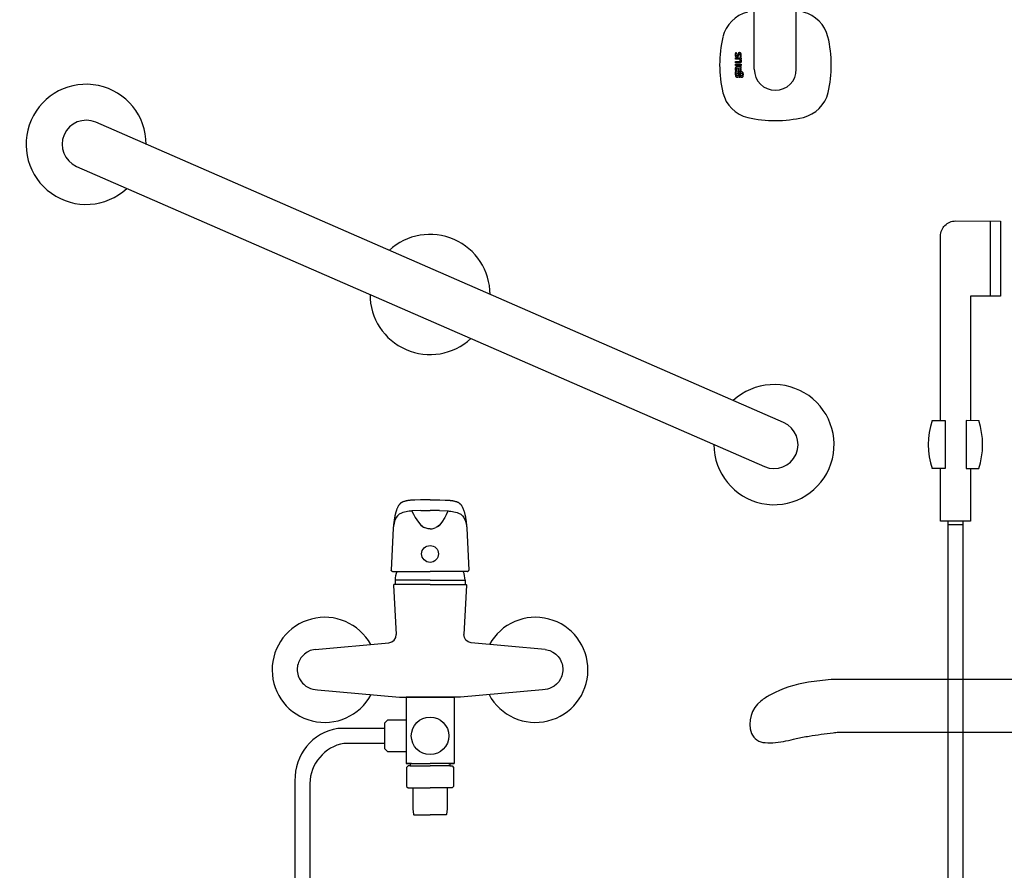
# Model space of a CAD drawing. Units: millimetres. Extents: x 30388 to 100438, y 9400 to 29066.
# Drawn here: x 45927 to 46583, y 10567 to 11133 of the extents above; entities that cross this region are included whole.
import ezdxf

# ---------------------------------------------------------------- set-up
doc = ezdxf.new("R2010")
doc.units = ezdxf.units.MM
doc.header["$LTSCALE"] = 3
for name, color, linetype in [('KORPINEN-block', 6, 'Continuous'), ('KORPINEN-laatat', 9, 'Continuous'), ('KORPINEN-water', 5, 'Continuous')]:
    doc.layers.add(name, color=color, linetype=linetype)

# ---------------------------------------------------------------- blocks, each defined once
blk = doc.blocks.new('KOR-1675-76-79_FAS-FR')
at = {"layer": 'KORPINEN-block'}
for p, q in [((16.27, 36.54), (16.27, 36.54)), ((-36.54, 16.27), (-36.54, 16.27)), ((474.26, -163.34), (474.26, -163.34)), ((494.92, -216), (494.92, -216))]:
    blk.add_line(p, q, dxfattribs=at)
blk.add_lwpolyline([(-6.4, -14.66), (451.86, -214.66, 1), (464.66, -185.33), (6.4, 14.66)], format="xyb", dxfattribs=at)
for centre, radius, start, end in [((0, 0), 40, 0.0001, 312.84374), ((0, 0), 16, 66.42273, 246.42273), ((229.13, -100), 40, 0.0001, 132.84374), ((229.13, -100), 40, 180.0001, 312.84374), ((458.26, -200), 40, 180.0001, 132.84374)]:
    blk.add_arc(centre, radius, start, end, dxfattribs=at)
blk = doc.blocks.new('Oras 1097 edesta 3')
for p, q in [((373.21, 998.94), (373.19, 948.94)), ((-22.14, 806.95), (-22.25, 806.65)), ((-22.02, 807.24), (-22.14, 806.95)), ((-21.89, 807.57), (-22.02, 807.24)), ((-21.75, 807.89), (-21.89, 807.57)), ((-21.68, 808.03), (-21.75, 807.89)), ((-21.18, 809.04), (-21.68, 808.03)), ((-21.11, 809.16), (-21.18, 809.04)), ((-21.05, 809.28), (-21.11, 809.16)), ((-20.91, 809.49), (-21.05, 809.28)), ((-20.78, 809.69), (-20.91, 809.49)), ((-20.66, 809.86), (-20.78, 809.69)), ((-20.53, 810.02), (-20.66, 809.86)), ((-20.42, 810.16), (-20.53, 810.02)), ((-20.3, 810.3), (-20.42, 810.16)), ((-20.2, 810.41), (-20.3, 810.3)), ((-20.1, 810.51), (-20.2, 810.41)), ((-20.02, 810.6), (-20.1, 810.51)), ((-19.93, 810.68), (-20.02, 810.6)), ((-19.85, 810.75), (-19.93, 810.68)), ((-19.77, 810.83), (-19.85, 810.75)), ((-19.69, 810.9), (-19.77, 810.83)), ((-19.6, 810.97), (-19.69, 810.9)), ((-19.48, 811.06), (-19.6, 810.97)), ((-19.36, 811.15), (-19.48, 811.06)), ((-19.24, 811.24), (-19.36, 811.15)), ((-19.11, 811.32), (-19.24, 811.24)), ((-18.98, 811.41), (-19.11, 811.32)), ((-18.84, 811.49), (-18.98, 811.41)), ((-18.68, 811.58), (-18.84, 811.49)), ((-18.51, 811.67), (-18.68, 811.58)), ((-18.3, 811.76), (-18.51, 811.67)), ((-18.08, 811.86), (-18.3, 811.76)), ((-17.82, 811.96), (-18.08, 811.86)), ((-17.54, 812.06), (-17.82, 811.96)), ((-17.21, 812.15), (-17.54, 812.06)), ((-16.96, 812.23), (-17.21, 812.15)), ((-16.56, 812.34), (-16.96, 812.23)), ((-16.19, 812.43), (-16.56, 812.34)), ((-15.81, 812.52), (-16.19, 812.43)), ((-15.48, 812.59), (-15.81, 812.52)), ((-15.14, 812.65), (-15.48, 812.59)), ((-14.85, 812.7), (-15.14, 812.65)), ((-14.56, 812.74), (-14.85, 812.7)), ((-14.32, 812.78), (-14.56, 812.74)), ((-14.07, 812.81), (-14.32, 812.78)), ((-13.85, 812.83), (-14.07, 812.81)), ((-13.61, 812.86), (-13.85, 812.83)), ((-13.36, 812.88), (-13.61, 812.86)), ((-13.1, 812.91), (-13.36, 812.88)), ((-10.17, 813.12), (-13.1, 812.91)), ((-6.23, 813.26), (-10.17, 813.12)), ((-6.23, 813.26), (-6.44, 813.26)), ((0, 813.33), (-6.23, 813.26)), ((0, 813.33), (6.24, 813.26)), ((6.24, 813.26), (6.45, 813.26)), ((6.24, 813.26), (10.17, 813.12)), ((10.17, 813.12), (13.1, 812.91)), ((13.1, 812.91), (13.37, 812.88)), ((13.37, 812.88), (13.61, 812.86)), ((13.61, 812.86), (13.85, 812.83)), ((13.85, 812.83), (14.08, 812.81)), ((14.08, 812.81), (14.32, 812.78)), ((14.32, 812.78), (14.57, 812.74)), ((14.57, 812.74), (14.86, 812.7)), ((14.86, 812.7), (15.15, 812.65)), ((15.15, 812.65), (15.49, 812.59)), ((15.49, 812.59), (15.82, 812.52)), ((15.82, 812.52), (16.2, 812.43)), ((16.2, 812.43), (16.57, 812.34)), ((16.57, 812.34), (16.97, 812.23)), ((16.97, 812.23), (17.22, 812.15)), ((17.22, 812.15), (17.55, 812.06)), ((17.55, 812.06), (17.82, 811.96)), ((17.82, 811.96), (18.08, 811.86)), ((18.08, 811.86), (18.3, 811.76)), ((18.3, 811.76), (18.51, 811.67)), ((18.51, 811.67), (18.68, 811.58)), ((18.68, 811.58), (18.84, 811.49)), ((18.84, 811.49), (18.98, 811.41)), ((18.98, 811.41), (19.12, 811.32)), ((19.12, 811.32), (19.24, 811.24)), ((19.24, 811.24), (19.37, 811.15)), ((19.37, 811.15), (19.49, 811.06)), ((19.49, 811.06), (19.6, 810.97)), ((19.6, 810.97), (19.69, 810.9)), ((19.69, 810.9), (19.78, 810.83)), ((19.78, 810.83), (19.86, 810.75)), ((19.86, 810.75), (19.94, 810.68)), ((19.94, 810.68), (20.02, 810.6)), ((20.02, 810.6), (20.11, 810.51)), ((20.11, 810.51), (20.21, 810.41)), ((20.21, 810.41), (20.31, 810.3)), ((20.31, 810.3), (20.42, 810.16)), ((20.42, 810.16), (20.54, 810.02)), ((20.54, 810.02), (20.66, 809.86)), ((20.66, 809.86), (20.78, 809.69)), ((20.78, 809.69), (20.92, 809.49)), ((20.92, 809.49), (21.05, 809.28)), ((21.05, 809.28), (21.12, 809.16)), ((21.12, 809.16), (21.18, 809.04)), ((21.18, 809.04), (21.69, 808.03)), ((21.69, 808.03), (21.75, 807.89)), ((21.75, 807.89), (21.89, 807.57)), ((21.89, 807.57), (22.03, 807.24)), ((22.03, 807.24), (22.14, 806.95)), ((22.14, 806.95), (22.26, 806.65)), ((-23.75, 800.64), (-23.82, 800.15)), ((-23.69, 801.05), (-23.75, 800.64)), ((-23.62, 801.45), (-23.69, 801.05)), ((-23.57, 801.76), (-23.62, 801.45)), ((-23.51, 802.07), (-23.57, 801.76)), ((-23.47, 802.3), (-23.51, 802.07)), ((-23.43, 802.51), (-23.47, 802.3)), ((-23.4, 802.65), (-23.43, 802.51)), ((-23.37, 802.78), (-23.4, 802.65)), ((-23.32, 803), (-23.37, 802.78)), ((-23.28, 803.2), (-23.32, 803)), ((-23.22, 803.45), (-23.28, 803.2)), ((-22.51, 801.49), (-23.24, 800)), ((-23.16, 803.69), (-23.22, 803.45)), ((-23.09, 803.98), (-23.16, 803.69)), ((-23.02, 804.26), (-23.09, 803.98)), ((-22.93, 804.56), (-23.02, 804.26)), ((-22.85, 804.86), (-22.93, 804.56)), ((-22.74, 805.21), (-22.85, 804.86)), ((-22.63, 805.55), (-22.74, 805.21)), ((-22.54, 805.84), (-22.63, 805.55)), ((-22.44, 806.12), (-22.54, 805.84)), ((-21.61, 802.65), (-22.51, 801.49)), ((-22.35, 806.39), (-22.44, 806.12)), ((-22.25, 806.65), (-22.35, 806.39)), ((-20.48, 803.59), (-21.61, 802.65)), ((-19.04, 804.35), (-20.48, 803.59)), ((-18.11, 804.72), (-19.04, 804.35)), ((-17, 805.05), (-18.11, 804.72)), ((-13.85, 805.63), (-17, 805.05)), ((-12.72, 805.76), (-13.85, 805.63)), ((-12.06, 805.81), (-12.72, 805.76)), ((-6.22, 806.11), (-12.06, 805.81)), ((-10.97, 803.7), (-12.06, 805.81)), ((-12.06, 805.81), (-9.81, 801.42)), ((-9.81, 801.42), (-7.73, 798.29)), ((-6.22, 806.11), (0, 806.18)), ((6.22, 806.11), (0, 806.18)), ((6.22, 806.11), (12.07, 805.81)), ((9.81, 801.42), (7.74, 798.29)), ((12.07, 805.81), (9.81, 801.42)), ((10.97, 803.7), (12.07, 805.81)), ((12.07, 805.81), (12.73, 805.76)), ((12.73, 805.76), (13.85, 805.63)), ((13.85, 805.63), (17, 805.05)), ((17, 805.05), (18.11, 804.72)), ((18.11, 804.72), (19.05, 804.35)), ((19.05, 804.35), (20.48, 803.59)), ((20.48, 803.59), (21.61, 802.65)), ((21.61, 802.65), (22.51, 801.49)), ((22.26, 806.65), (22.35, 806.39)), ((22.35, 806.39), (22.45, 806.12)), ((22.45, 806.12), (22.54, 805.84)), ((22.51, 801.49), (23.24, 800)), ((22.54, 805.84), (22.64, 805.55)), ((22.64, 805.55), (22.75, 805.21)), ((22.75, 805.21), (22.85, 804.86)), ((22.85, 804.86), (22.94, 804.56)), ((22.94, 804.56), (23.02, 804.26)), ((23.02, 804.26), (23.09, 803.98)), ((23.09, 803.98), (23.17, 803.69)), ((23.17, 803.69), (23.23, 803.45)), ((23.23, 803.45), (23.28, 803.2)), ((23.28, 803.2), (23.33, 803)), ((23.33, 803), (23.37, 802.78)), ((23.37, 802.78), (23.4, 802.65)), ((23.4, 802.65), (23.43, 802.51)), ((23.43, 802.51), (23.47, 802.3)), ((23.47, 802.3), (23.52, 802.07)), ((23.52, 802.07), (23.57, 801.76)), ((23.57, 801.76), (23.63, 801.45)), ((23.63, 801.45), (23.69, 801.05)), ((23.69, 801.05), (23.76, 800.64)), ((23.76, 800.64), (23.83, 800.15)), ((-24.5, 794.34), (-25.87, 766.43)), ((-24.03, 798.45), (-24.5, 794.34)), ((-24.32, 795.65), (-24.5, 794.3)), ((-23.98, 797.54), (-24.32, 795.65)), ((-23.96, 799.06), (-24.03, 798.46)), ((-23.58, 799.04), (-23.98, 797.54)), ((-23.89, 799.65), (-23.96, 799.06)), ((-23.82, 800.15), (-23.89, 799.65)), ((-23.41, 799.54), (-23.58, 799.04)), ((-23.24, 800), (-23.41, 799.54)), ((-7.73, 798.29), (-6.19, 796.46)), ((-5.31, 795.67), (-6.19, 796.46)), ((-6.19, 796.46), (-5.31, 795.67)), ((-5.31, 795.67), (-4.43, 795.08)), ((-4.43, 795.08), (-3.86, 794.73)), ((-2.66, 794.27), (-3.86, 794.73)), ((-1.33, 794.03), (-2.66, 794.27)), ((-0.01, 793.98), (-1.33, 794.03)), ((0.01, 793.98), (1.34, 794.03)), ((1.34, 794.03), (2.66, 794.27)), ((2.66, 794.27), (3.86, 794.73)), ((4.43, 795.08), (3.86, 794.73)), ((5.32, 795.67), (4.43, 795.08)), ((5.32, 795.67), (6.2, 796.46)), ((6.2, 796.46), (5.32, 795.67)), ((7.74, 798.29), (6.2, 796.46)), ((23.24, 800), (23.42, 799.54)), ((23.42, 799.54), (23.58, 799.04)), ((23.58, 799.04), (23.98, 797.54)), ((23.83, 800.15), (23.89, 799.65)), ((23.89, 799.65), (23.97, 799.06)), ((23.97, 799.06), (24.04, 798.46)), ((23.98, 797.54), (24.33, 795.65)), ((24.03, 798.45), (24.5, 794.34)), ((24.33, 795.65), (24.51, 794.3)), ((24.5, 794.34), (25.87, 766.43)), ((345, 798.96), (345, 234.96)), ((355, 798.96), (355, 234.96)), ((-25.82, 766.15), (-25.87, 766.43)), ((-25.69, 765.88), (-25.82, 766.15)), ((-25.47, 765.68), (-25.69, 765.88)), ((-25.19, 765.55), (-25.47, 765.68)), ((-24.97, 765.52), (-25.19, 765.55)), ((-24.97, 765.52), (0, 765.53)), ((-24.96, 765.52), (-24.97, 765.52)), ((24.98, 765.52), (0, 765.53)), ((24.97, 765.52), (24.98, 765.52)), ((24.98, 765.52), (25.19, 765.55)), ((25.19, 765.55), (25.47, 765.68)), ((25.47, 765.68), (25.69, 765.88)), ((25.69, 765.88), (25.83, 766.15)), ((25.83, 766.15), (25.87, 766.43)), ((-24.32, 756.41), (-24.33, 756.31)), ((-24.33, 756.31), (-22.61, 723.52)), ((-24.3, 756.51), (-24.32, 756.41)), ((-24.25, 756.6), (-24.3, 756.51)), ((-24.19, 756.68), (-24.25, 756.6)), ((-24.11, 756.75), (-24.19, 756.68)), ((-24.02, 756.8), (-24.11, 756.75)), ((-23.93, 756.83), (-24.02, 756.8)), ((-23.83, 756.84), (-23.93, 756.83)), ((0, 756.83), (-23.88, 756.83)), ((0, 759.79), (-23.3, 759.79)), ((-23.3, 759.79), (-23.3, 756.83)), ((0, 759.79), (23.3, 759.79)), ((0, 756.83), (23.88, 756.83)), ((24.33, 756.31), (22.61, 723.52)), ((23.3, 759.79), (23.3, 756.83)), ((23.83, 756.84), (23.93, 756.83)), ((23.93, 756.83), (24.03, 756.8)), ((24.03, 756.8), (24.12, 756.75)), ((24.12, 756.75), (24.19, 756.68)), ((24.19, 756.68), (24.26, 756.6)), ((24.26, 756.6), (24.3, 756.51)), ((24.3, 756.51), (24.33, 756.41)), ((24.33, 756.41), (24.33, 756.31)), ((-23.89, 719.79), (-22.89, 721.53)), ((-22.89, 721.53), (-22.61, 723.52)), ((22.89, 721.53), (22.61, 723.52)), ((23.9, 719.79), (22.89, 721.53)), ((-76.59, 713.63), (-27.41, 718.01)), ((-27.41, 718.01), (-25.48, 718.56)), ((-25.48, 718.56), (-23.89, 719.79)), ((25.48, 718.56), (23.9, 719.79)), ((27.41, 718.01), (25.48, 718.56)), ((76.6, 713.63), (27.41, 718.01)), ((-85.3, 708.91), (-86, 708)), ((-83.73, 710.5), (-85.3, 708.91)), ((-82.82, 711.21), (-83.73, 710.5)), ((-81.85, 711.84), (-82.82, 711.21)), ((-79.84, 712.82), (-81.85, 711.84)), ((-78.77, 713.18), (-79.84, 712.82)), ((-77.68, 713.45), (-78.77, 713.18)), ((-76.59, 713.63), (-77.68, 713.45)), ((76.6, 713.63), (77.69, 713.45)), ((77.69, 713.45), (78.78, 713.18)), ((78.78, 713.18), (79.85, 712.82)), ((79.85, 712.82), (81.86, 711.84)), ((81.86, 711.84), (82.82, 711.21)), ((82.82, 711.21), (83.73, 710.5)), ((83.73, 710.5), (85.31, 708.91)), ((85.31, 708.91), (86, 708)), ((-88.21, 702.8), (-88.45, 700.57)), ((-87.94, 703.92), (-88.21, 702.8)), ((-87.58, 705.01), (-87.94, 703.92)), ((-86.62, 707.03), (-87.58, 705.01)), ((-86, 708), (-86.62, 707.03)), ((86, 708), (86.63, 707.03)), ((86.63, 707.03), (87.59, 705.01)), ((87.59, 705.01), (87.95, 703.92)), ((87.95, 703.92), (88.21, 702.8)), ((88.21, 702.8), (88.45, 700.57)), ((-88.45, 700.57), (-88.43, 699.43)), ((-88.43, 699.43), (-88.31, 698.28)), ((-88.31, 698.28), (-87.79, 696.09)), ((-87.79, 696.09), (-87.39, 695.01)), ((87.8, 696.09), (87.4, 695.01)), ((88.31, 698.28), (87.8, 696.09)), ((88.43, 699.43), (88.31, 698.28)), ((88.45, 700.57), (88.43, 699.43)), ((-87.39, 695.01), (-86.9, 693.97)), ((-86.9, 693.97), (-85.69, 692.08)), ((-85.69, 692.08), (-84.96, 691.2)), ((-84.96, 691.2), (-84.15, 690.38)), ((-84.15, 690.38), (-82.67, 689.19)), ((-82.67, 689.19), (-81, 688.2)), ((82.67, 689.19), (81.01, 688.2)), ((84.15, 690.38), (82.67, 689.19)), ((84.96, 691.2), (84.15, 690.38)), ((85.7, 692.08), (84.96, 691.2)), ((86.9, 693.97), (85.7, 692.08)), ((87.4, 695.01), (86.9, 693.97)), ((-81, 688.2), (-79.61, 687.6)), ((-79.61, 687.6), (-78.14, 687.15)), ((-78.14, 687.15), (-76.57, 686.87)), ((-76.57, 686.87), (-74.98, 686.72)), ((-74.98, 686.72), (-20.27, 681.84)), ((74.98, 686.72), (20.27, 681.84)), ((76.58, 686.87), (74.98, 686.72)), ((78.15, 687.15), (76.58, 686.87)), ((79.62, 687.6), (78.15, 687.15)), ((81.01, 688.2), (79.62, 687.6)), ((-20.27, 681.84), (0, 681.84)), ((-16, 677.04), (-16, 639.07)), ((20.27, 681.84), (0, 681.84)), ((16, 677.04), (16, 639.07)), ((-30.4, 661.04), (-61.33, 661.04, 0)), ((-30.4, 651.04), (-57.35, 651.04, 0)), ((-16, 639.07), (-16, 637.54)), ((-12.26, 637.54), (-16, 637.54)), ((12.27, 637.54), (16, 637.54)), ((16, 639.07), (16, 637.54)), ((-13.22, 636.04), (0, 636.04)), ((13.22, 636.04), (0, 636.04)), ((-90, 626.11, 0), (-90, 243.95, 0)), ((-80, 624.24, 0), (-80, 243.79, 0))]:
    blk.add_line(p, q)
blk.add_lwpolyline([(340.09, 866), (340.09, 988.96, -0.414214), (350.09, 998.96), (380.09, 998.94), (380.07, 948.94), (360.07, 948.95), (360.01, 865.98)], format="xyb")
at = {"linetype": 'ByBlock'}
for points in [[(334.48, 866), (343.04, 866), (343.04, 834), (334.48, 834)], [(365.54, 865.94), (357.04, 866), (357.04, 834), (365.52, 834)]]:
    blk.add_lwpolyline(points, dxfattribs=at)
for points in [[(360, 834), (360, 798.96), (340, 798.96), (340, 834)], [(0, 681.84), (-16, 681.84), (-16, 637.54), (0, 637.54)], [(0, 681.84), (16, 681.84), (16, 637.54), (0, 637.54)], [(-16, 666.51), (-28.42, 666.51), (-30.4, 664.54), (-30.4, 647.54), (-28.42, 645.56), (-16, 645.56)], [(-13.22, 637.54), (-13.22, 636.04), (-14.65, 636.04), (-15.65, 635.04), (-15.65, 622.34), (-14.65, 621.34), (0, 621.34)], [(13.22, 637.54), (13.22, 636.04), (14.65, 636.04), (15.65, 635.04), (15.65, 622.34), (14.65, 621.34), (0, 621.34)], [(-11.5, 621.34), (-11.49, 608.49), (-11.44, 607.39), (-11.02, 603.61), (-10.82, 603.44), (0, 603.44)], [(11.5, 621.34), (11.49, 608.49), (11.44, 607.39), (11.02, 603.61), (10.82, 603.44), (0, 603.44)]]:
    blk.add_lwpolyline(points)
at = {"linetype": 'ByBlock', "elevation": 0}
blk.add_lwpolyline([(345, 796.73), (355, 796.73)], dxfattribs=at)
for centre, radius in [((0, 777.21), 5.6), ((0, 656.05), 12.5)]:
    blk.add_circle(centre, radius)
for centre, radius, start, end in [((383.04, 850), 51.13, 161.76443, 198.23557), ((316.96, 850), 51.13, 341.76443, 18.23557), ((-8.3, 759.79), 15, 157.39482, 179.99992), ((-8.3, 759.79), 15, 157.39482, 179.99992), ((8.3, 759.79), 15, 0.00008, 22.60518), ((8.3, 759.79), 15, 0.00008, 22.60518), ((-70.19, 700), 35, 28.92636, 331.94047), ((70.19, 700), 35, 208.05953, 151.07364), ((-55.91, 627.36, 0), 34.11, 99.14492, 182.10532), ((-52.6, 624.05, 0), 27.4, 99.9845, 179.59932)]:
    blk.add_arc(centre, radius, start, end)
blk = doc.blocks.new('KOR-16388_FRONT')
at = {"layer": 'KORPINEN-block'}
for p, q in [((-14, 0), (-14, 52.51)), ((14, 0), (14, 52.51)), ((-26.7, 9.93), (-26.71, 9.67)), ((-26.71, 9.67), (-26.69, 9.29)), ((-26.69, 10.1), (-26.7, 9.93)), ((-26.66, 10.32), (-26.69, 10.1)), ((-26.69, 9.29), (-26.65, 9)), ((-26.62, 10.63), (-26.66, 10.32)), ((-26.65, 9), (-26.58, 8.72)), ((-26.56, 10.88), (-26.62, 10.63)), ((-26.61, 7.56), (-22.76, 7.57)), ((-26.61, 6.66), (-26.61, 7.56)), ((-23.67, 6.66), (-26.61, 6.66)), ((-26.58, 8.72), (-26.48, 8.52)), ((-25.93, 10.88), (-26.56, 10.88)), ((-26.48, 8.52), (-26.37, 8.39)), ((-26.37, 8.39), (-26.15, 8.23)), ((-26.15, 8.23), (-25.94, 8.16)), ((-26, 9.76), (-25.99, 10)), ((-26, 9.62), (-26, 9.76)), ((-26, 9.52), (-26, 9.62)), ((-25.99, 9.43), (-26, 9.52)), ((-25.99, 10.12), (-25.98, 10.25)), ((-25.99, 10), (-25.99, 10.12)), ((-25.98, 9.35), (-25.99, 9.43)), ((-25.98, 10.25), (-25.96, 10.57)), ((-25.96, 9.24), (-25.98, 9.35)), ((-25.96, 10.57), (-25.95, 10.72)), ((-25.94, 9.18), (-25.96, 9.24)), ((-25.95, 10.72), (-25.93, 10.88)), ((-25.91, 9.12), (-25.94, 9.18)), ((-25.94, 8.16), (-25.77, 8.14)), ((-25.88, 9.09), (-25.91, 9.12)), ((-25.85, 9.06), (-25.88, 9.09)), ((-25.81, 9.05), (-25.85, 9.06)), ((-25.76, 9.03), (-25.81, 9.05)), ((-25.77, 8.14), (-25.55, 8.14)), ((-25.71, 9.02), (-25.76, 9.03)), ((-25.63, 9.03), (-25.71, 9.02)), ((-25.53, 9.05), (-25.63, 9.03)), ((-25.55, 8.14), (-25.26, 8.2)), ((-25.47, 9.09), (-25.53, 9.05)), ((-25.44, 9.12), (-25.47, 9.09)), ((-25.39, 9.19), (-25.44, 9.12)), ((-25.33, 9.28), (-25.39, 9.19)), ((-25.28, 9.4), (-25.33, 9.28)), ((-25.24, 9.5), (-25.28, 9.4)), ((-25.26, 8.2), (-25.08, 8.28)), ((-25.2, 9.59), (-25.24, 9.5)), ((-25.12, 9.79), (-25.2, 9.59)), ((-25.06, 9.94), (-25.12, 9.79)), ((-25.08, 8.28), (-24.94, 8.39)), ((-24.97, 10.17), (-25.06, 9.94)), ((-24.82, 10.47), (-24.97, 10.17)), ((-24.94, 8.39), (-24.78, 8.57)), ((-24.68, 10.68), (-24.82, 10.47)), ((-24.78, 8.57), (-24.64, 8.79)), ((-24.56, 10.81), (-24.68, 10.68)), ((-24.64, 8.79), (-24.54, 8.99)), ((-24.49, 10.87), (-24.56, 10.81)), ((-24.54, 8.99), (-24.45, 9.2)), ((-24.33, 10.97), (-24.49, 10.87)), ((-24.45, 9.2), (-24.33, 9.49)), ((-24.24, 11.01), (-24.33, 10.97)), ((-24.33, 9.49), (-24.25, 9.71)), ((-24.25, 9.71), (-24.17, 9.87)), ((-24.16, 11.03), (-24.24, 11.01)), ((-24.17, 9.87), (-24.1, 10.01)), ((-24.07, 11.05), (-24.16, 11.03)), ((-24.1, 10.01), (-24.04, 10.09)), ((-23.95, 11.06), (-24.07, 11.05)), ((-24.04, 10.09), (-23.97, 10.14)), ((-23.97, 10.14), (-23.92, 10.16)), ((-23.83, 11.07), (-23.95, 11.06)), ((-23.92, 10.16), (-23.85, 10.18)), ((-23.85, 10.18), (-23.77, 10.18)), ((-23.72, 11.06), (-23.83, 11.07)), ((-23.77, 10.18), (-23.7, 10.17)), ((-23.6, 11.05), (-23.72, 11.06)), ((-23.7, 10.17), (-23.6, 10.15)), ((-23.52, 6.22), (-23.67, 6.66)), ((-23.47, 11.02), (-23.6, 11.05)), ((-23.6, 10.15), (-23.55, 10.12)), ((-23.55, 10.12), (-23.49, 10.06)), ((-23.49, 10.06), (-23.45, 10)), ((-23.34, 10.98), (-23.47, 11.02)), ((-23.43, 8.48), (-23.46, 8.19)), ((-23.46, 8.19), (-22.81, 8.2)), ((-23.45, 10), (-23.41, 9.9)), ((-23.42, 8.63), (-23.43, 8.48)), ((-23.41, 8.72), (-23.42, 8.63)), ((-23.41, 9.9), (-23.39, 9.82)), ((-23.39, 8.89), (-23.41, 8.72)), ((-23.39, 9.82), (-23.38, 9.71)), ((-23.38, 9.09), (-23.39, 8.89)), ((-23.38, 9.71), (-23.37, 9.61)), ((-23.37, 9.27), (-23.38, 9.09)), ((-23.37, 9.61), (-23.37, 9.47)), ((-23.37, 9.47), (-23.37, 9.37)), ((-23.37, 9.37), (-23.37, 9.27)), ((-23.25, 10.92), (-23.34, 10.98)), ((-23.15, 10.86), (-23.25, 10.92)), ((-23.06, 10.78), (-23.15, 10.86)), ((-22.98, 10.69), (-23.06, 10.78)), ((-22.76, 6.7), (-23.06, 6.7)), ((-23.06, 6.7), (-22.99, 6.54)), ((-22.91, 10.59), (-22.98, 10.69)), ((-22.85, 10.49), (-22.91, 10.59)), ((-22.79, 10.35), (-22.85, 10.49)), ((-22.81, 8.2), (-22.77, 8.36)), ((-22.74, 10.2), (-22.79, 10.35)), ((-22.77, 8.36), (-22.73, 8.62)), ((-22.76, 7.57), (-22.76, 6.7)), ((-22.69, 9.91), (-22.74, 10.2)), ((-22.73, 8.62), (-22.7, 8.87)), ((-22.7, 8.87), (-22.68, 9.1)), ((-22.67, 9.71), (-22.69, 9.91)), ((-22.68, 9.1), (-22.66, 9.41)), ((-22.66, 9.41), (-22.67, 9.71)), ((-26.68, 0.53), (-26.69, 0.23)), ((-26.69, 0.23), (-26.68, -0.11)), ((-26.66, 0.76), (-26.68, 0.53)), ((-26.62, 0.99), (-26.66, 0.76)), ((-26.54, 1.21), (-26.62, 0.99)), ((-26.61, 5.1), (-23.96, 5.11)), ((-26.6, 4.2), (-26.61, 5.1)), ((-23.95, 4.2), (-26.6, 4.2)), ((-26.6, 3.44), (-22.75, 3.45)), ((-26.6, 2.53), (-26.6, 3.44)), ((-22.75, 2.54), (-26.6, 2.53)), ((-26.46, 1.34), (-26.54, 1.21)), ((-26.37, 1.47), (-26.46, 1.34)), ((-26.18, 1.61), (-26.37, 1.47)), ((-25.93, 1.71), (-26.18, 1.61)), ((-25.94, 0.33), (-25.92, 0.49)), ((-25.94, 0.27), (-25.94, 0.33)), ((-25.94, -0.07), (-25.94, 0.27)), ((-25.66, 1.76), (-25.93, 1.71)), ((-25.92, 0.49), (-25.88, 0.64)), ((-25.88, 0.64), (-25.82, 0.74)), ((-25.82, 0.74), (-25.78, 0.78)), ((-25.78, 0.78), (-25.68, 0.83)), ((-25.68, 0.83), (-25.62, 0.85)), ((-25.39, 1.78), (-25.66, 1.76)), ((-25.62, 0.85), (-25.52, 0.87)), ((-25.52, 0.87), (-25.36, 0.88)), ((-22.75, 1.79), (-25.39, 1.78)), ((-25.36, 0.88), (-25.05, 0.88)), ((-25.05, 0.88), (-25.05, 0.32)), ((-25.05, 0.32), (-25.03, -0.15)), ((-24.5, 0.9), (-23.53, 0.9)), ((-24.5, 0.42), (-24.5, 0.9)), ((-24.49, 0.3), (-24.5, 0.42)), ((-24.49, 0.17), (-24.49, 0.3)), ((-24.48, 0.08), (-24.49, 0.17)), ((-24.47, -0.05), (-24.48, 0.08)), ((-23.96, 5.11), (-23.81, 5.13)), ((-23.58, 4.24), (-23.95, 4.2)), ((-23.81, 5.13), (-23.71, 5.15)), ((-23.71, 5.15), (-23.64, 5.17)), ((-23.64, 5.17), (-23.58, 5.21)), ((-23.58, 5.21), (-23.51, 5.28)), ((-23.29, 4.32), (-23.58, 4.24)), ((-23.53, 0.9), (-23.48, 0.81)), ((-23.47, 6.04), (-23.52, 6.22)), ((-23.51, 5.28), (-23.45, 5.38)), ((-23.48, 0.81), (-23.42, 0.66)), ((-23.42, 5.84), (-23.47, 6.04)), ((-23.45, 5.38), (-23.42, 5.49)), ((-23.41, 5.66), (-23.42, 5.84)), ((-23.42, 5.49), (-23.41, 5.57)), ((-23.42, 0.66), (-23.37, 0.49)), ((-23.41, 5.57), (-23.41, 5.66)), ((-23.37, 0.49), (-23.32, 0.3)), ((-23.32, 0.3), (-23.3, 0.13)), ((-23.3, 0.13), (-23.3, 0.02)), ((-23.3, 0.02), (-23.3, -0.08)), ((-23.1, 4.4), (-23.29, 4.32)), ((-22.92, 4.55), (-23.1, 4.4)), ((-22.87, 0.74), (-23, 0.95)), ((-23, 0.95), (-22.74, 0.95)), ((-22.99, 6.54), (-22.91, 6.39)), ((-22.83, 4.65), (-22.92, 4.55)), ((-22.91, 6.39), (-22.8, 6.12)), ((-22.74, 0.38), (-22.87, 0.74)), ((-22.76, 4.78), (-22.83, 4.65)), ((-22.8, 6.12), (-22.72, 5.87)), ((-22.69, 4.99), (-22.76, 4.78)), ((-22.75, 3.45), (-22.75, 2.54)), ((-22.74, 0.95), (-22.75, 1.79)), ((-22.69, 0.21), (-22.74, 0.38)), ((-22.72, 5.87), (-22.67, 5.62)), ((-22.65, 5.27), (-22.69, 4.99)), ((-22.66, 0.03), (-22.69, 0.21)), ((-22.67, 5.62), (-22.65, 5.27)), ((-22.64, -0.27), (-22.66, 0.03)), ((-26.14, -1.72), (-26.69, -1.73)), ((-26.69, -1.73), (-26.69, -3.54)), ((-26.69, -3.54), (-26.58, -4.4)), ((-26.68, -0.11), (-26.66, -0.28)), ((-26.66, -0.28), (-26.63, -0.53)), ((-26.63, -0.53), (-26.58, -0.81)), ((-26.58, -0.81), (-26.52, -0.97)), ((-26.58, -4.4), (-26.43, -4.74)), ((-26.52, -0.97), (-26.48, -1.13)), ((-26.48, -1.13), (-25.87, -1.13)), ((-26.43, -4.74), (-26.18, -5.02)), ((-26.18, -5.02), (-25.89, -5.16)), ((-26.07, -2.1), (-26.14, -1.72)), ((-25.82, -1.96), (-26.07, -2.1)), ((-26.02, -3.39), (-25.96, -3.08)), ((-26.02, -3.56), (-26.02, -3.39)), ((-25.95, -4.04), (-26.02, -3.56)), ((-25.96, -3.08), (-25.88, -2.93)), ((-25.87, -4.19), (-25.95, -4.04)), ((-25.93, -0.44), (-25.94, -0.07)), ((-25.91, -0.66), (-25.93, -0.44)), ((-25.87, -1.13), (-25.91, -0.66)), ((-25.89, -5.16), (-25.62, -5.19)), ((-25.88, -2.93), (-25.75, -2.83)), ((-25.76, -4.27), (-25.87, -4.19)), ((-25.73, -1.93), (-25.82, -1.96)), ((-25.6, -4.33), (-25.76, -4.27)), ((-25.75, -2.83), (-25.61, -2.77)), ((-25.56, -1.88), (-25.73, -1.93)), ((-25.62, -5.19), (-25.35, -5.23)), ((-25.61, -2.77), (-25.29, -2.75)), ((-25.15, -4.34), (-25.6, -4.33)), ((-25.27, -1.88), (-25.56, -1.88)), ((-25.35, -5.23), (-25.05, -5.21)), ((-25.29, -2.75), (-25.04, -2.79)), ((-24.8, -1.96), (-25.27, -1.88)), ((-24.98, -4.29), (-25.15, -4.34)), ((-25.05, -5.21), (-24.83, -5.14)), ((-25.04, -2.79), (-24.91, -2.86)), ((-25.03, -0.15), (-25.01, -0.32)), ((-25.01, -0.32), (-24.99, -0.49)), ((-24.99, -0.49), (-24.95, -0.65)), ((-24.86, -4.21), (-24.98, -4.29)), ((-24.95, -0.65), (-24.85, -0.89)), ((-24.91, -2.86), (-24.79, -2.98)), ((-24.77, -4.1), (-24.86, -4.21)), ((-24.85, -0.89), (-24.78, -1.01)), ((-24.83, -5.14), (-24.61, -5.06)), ((-24.49, -2.14), (-24.8, -1.96)), ((-24.79, -2.98), (-24.72, -3.14)), ((-24.78, -1.01), (-24.7, -1.11)), ((-24.7, -3.88), (-24.77, -4.1)), ((-24.72, -3.14), (-24.67, -3.56)), ((-24.7, -1.11), (-24.5, -1.27)), ((-24.67, -3.56), (-24.7, -3.88)), ((-24.61, -5.06), (-24.44, -4.92)), ((-24.5, -1.27), (-24.32, -1.34)), ((-24.26, -2.4), (-24.49, -2.14)), ((-24.45, -0.14), (-24.47, -0.05)), ((-24.42, -0.24), (-24.45, -0.14)), ((-24.44, -4.92), (-24.35, -5.02)), ((-24.38, -0.33), (-24.42, -0.24)), ((-24.32, -0.4), (-24.38, -0.33)), ((-24.35, -5.02), (-24.27, -5.11)), ((-24.22, -0.47), (-24.32, -0.4)), ((-24.32, -1.34), (-24.13, -1.38)), ((-24.27, -5.11), (-24.16, -5.17)), ((-24.1, -2.79), (-24.26, -2.4)), ((-24.13, -0.5), (-24.22, -0.47)), ((-24.16, -5.17), (-24.06, -5.23)), ((-24.03, -0.52), (-24.13, -0.5)), ((-24.13, -1.38), (-23.88, -1.4)), ((-24.13, -4.39), (-24.06, -4.15)), ((-24.05, -4.47), (-24.13, -4.39)), ((-24.01, -3.56), (-24.1, -2.79)), ((-24.06, -4.15), (-24.03, -3.9)), ((-24.06, -5.23), (-23.94, -5.25)), ((-23.96, -4.52), (-24.05, -4.47)), ((-23.91, -0.52), (-24.03, -0.52)), ((-24.03, -3.9), (-24.01, -3.56)), ((-23.89, -4.53), (-23.96, -4.52)), ((-23.94, -5.25), (-23.82, -5.27)), ((-23.71, -0.52), (-23.91, -0.52)), ((-23.84, -4.53), (-23.89, -4.53)), ((-23.88, -1.4), (-23.48, -1.38)), ((-23.78, -4.51), (-23.84, -4.53)), ((-23.82, -5.27), (-23.59, -5.23)), ((-23.74, -4.49), (-23.78, -4.51)), ((-23.7, -4.42), (-23.74, -4.49)), ((-23.68, -0.52), (-23.71, -0.52)), ((-23.68, -4.2), (-23.7, -4.42)), ((-23.62, -0.51), (-23.68, -0.52)), ((-23.6, -2.56), (-23.68, -3.56)), ((-23.68, -3.56), (-23.68, -4.2)), ((-23.57, -0.5), (-23.62, -0.51)), ((-23.45, -2.19), (-23.6, -2.56)), ((-23.59, -5.23), (-23.48, -5.17)), ((-23.51, -0.47), (-23.57, -0.5)), ((-23.45, -0.43), (-23.51, -0.47)), ((-23.48, -1.38), (-23.1, -1.25)), ((-23.48, -5.17), (-23.38, -5.11)), ((-23.39, -0.37), (-23.45, -0.43)), ((-23.25, -1.97), (-23.45, -2.19)), ((-23.36, -0.33), (-23.39, -0.37)), ((-23.38, -5.11), (-23.25, -4.96)), ((-23.33, -0.24), (-23.36, -0.33)), ((-23.31, -0.17), (-23.33, -0.24)), ((-23.3, -0.08), (-23.31, -0.17)), ((-23, -1.82), (-23.25, -1.97)), ((-23.25, -4.96), (-23.06, -5.12)), ((-23.1, -1.25), (-22.91, -1.1)), ((-23.06, -5.12), (-22.72, -5.28)), ((-23.03, -3.28), (-22.96, -2.9)), ((-23.03, -4.25), (-23.03, -3.28)), ((-22.89, -4.35), (-23.03, -4.25)), ((-22.48, -1.75), (-23, -1.82)), ((-22.96, -2.9), (-22.9, -2.77)), ((-22.91, -1.1), (-22.76, -0.87)), ((-22.9, -2.77), (-22.8, -2.69)), ((-22.71, -4.44), (-22.89, -4.35)), ((-22.8, -2.69), (-22.68, -2.64)), ((-22.76, -0.87), (-22.65, -0.51)), ((-22.72, -5.28), (-22.45, -5.31)), ((-22.57, -4.44), (-22.71, -4.44)), ((-22.68, -2.64), (-22.46, -2.62)), ((-22.65, -0.51), (-22.64, -0.27)), ((-22.35, -4.44), (-22.57, -4.44)), ((-22.12, -1.79), (-22.48, -1.75)), ((-22.46, -2.62), (-22.22, -2.66)), ((-22.45, -5.31), (-21.93, -5.22)), ((-22.17, -4.4), (-22.35, -4.44)), ((-22.22, -2.66), (-22.1, -2.72)), ((-22.01, -4.28), (-22.17, -4.4)), ((-21.83, -1.91), (-22.12, -1.79)), ((-22.1, -2.72), (-22.01, -2.83)), ((-22.01, -2.83), (-21.93, -3.03)), ((-21.94, -4.13), (-22.01, -4.28)), ((-21.87, -3.66), (-21.94, -4.13)), ((-21.93, -3.03), (-21.87, -3.55)), ((-21.93, -5.22), (-21.67, -5.05)), ((-21.87, -3.55), (-21.87, -3.66)), ((-21.59, -2.13), (-21.83, -1.91)), ((-21.67, -5.05), (-21.48, -4.81)), ((-21.39, -2.48), (-21.59, -2.13)), ((-21.48, -4.81), (-21.31, -4.35)), ((-21.24, -3.55), (-21.39, -2.48)), ((-21.31, -4.35), (-21.24, -3.55))]:
    blk.add_line(p, q, dxfattribs=at)
for centre, radius, start, end in [((-13.15, 16.18), 22.47, 103.88732, 166.31654), ((13.28, 16.22), 22.47, 13.88613, 76.31534), ((44.09, 3.06), 81.19, 166.88212, 193.32055), ((-43.92, 2.91), 81.19, 346.88212, 13.32055), ((0, 0), 14, 180, 0), ((-13.1, -10.25), 22.47, 193.88613, 256.31534), ((13.32, -10.2), 22.47, 283.88732, 346.31654), ((0.4, 49.35), 83.58, 256.98948, 269.831), ((-0.39, 49.35), 83.58, 270.37166, 283.21319)]:
    blk.add_arc(centre, radius, start, end, dxfattribs=at)
blk = doc.blocks.new('KOR-17404+17401_SIDE')
at = {"layer": 'KORPINEN-block'}
blk.add_lwpolyline([(-519.82, 436.56, 0.036067), (-506.13, 439.2, -0.023392), (-497.53, 440.89, -0.010565), (-481.57, 443.11, -0.001447), (-477.92, 443.49), (-258.48, 443.49, 0.414214), (-256.98, 444.99), (-256.98, 476.99, 0.414214), (-258.48, 478.49), (-482.89, 478.49, 0.018182), (-497.98, 476.77, 0.087822), (-523.15, 468.41, 0.046459), (-529.56, 464.25, 0.321183), (-535.9, 442.71, 0.287644), (-526.83, 436.53, 0.032813)], format="xyb", close=True, dxfattribs=at)

msp = doc.modelspace()

# ---------------------------------------------------------------- linework, layer by layer
at = {"layer": 'KORPINEN-laatat'}
msp.add_line((46176.15, 10800), (46176.16, 10800), dxfattribs=at)

# ---------------------------------------------------------------- block references
at = {"layer": 'KORPINEN-block'}
for name, p in [('KOR-16388_FRONT', (46430, 11100)), ('KOR-17404+17401_SIDE', (46950, 10215)), ('KOR-1675-76-79_FAS-FR', (45970.87, 11050))]:
    msp.add_blockref(name, p, dxfattribs=at)
at = {"layer": 'KORPINEN-water'}
msp.add_blockref('Oras 1097 edesta 3', (46200, 10000), dxfattribs=at)

doc.saveas('drawing.dxf')
